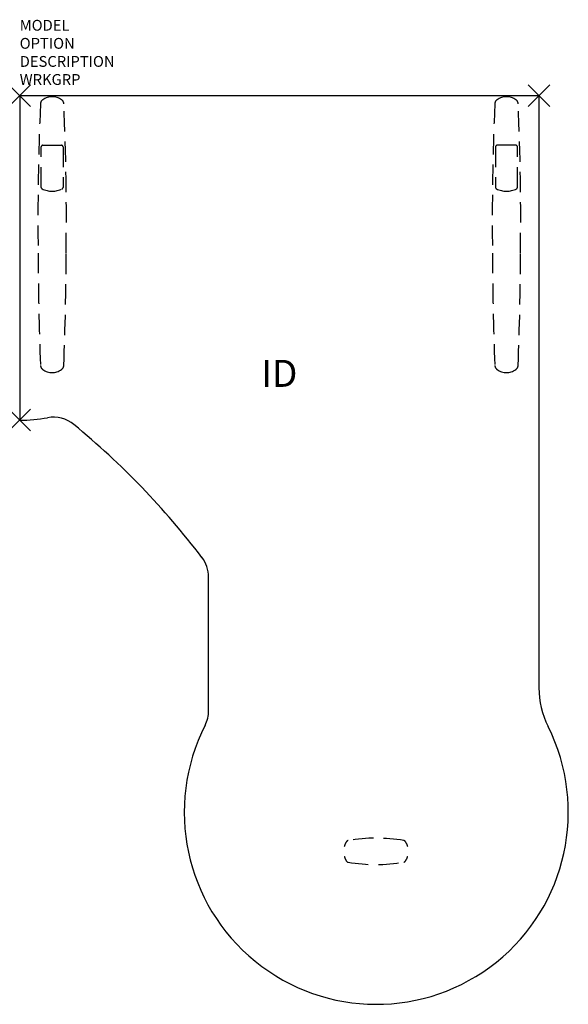
# Model space of a CAD drawing. Units: inches. Extents: x 0 to 50.7, y -84 to 7.
import ezdxf
from ezdxf.enums import TextEntityAlignment as Align

# ---------------------------------------------------------------- set-up
doc = ezdxf.new("R2010")
doc.units = ezdxf.units.IN
doc.header["$LTSCALE"] = 30
doc.header["$MEASUREMENT"] = 0
doc.header["$PDMODE"] = 3
doc.linetypes.add('HIDDEN', pattern=[0.375, 0.25, -0.125])
doc.layers.add('AFUTL-P', color=2, linetype='Continuous')
doc.layers.add('AFUTL-P-TN', color=7, linetype='Continuous')

msp = doc.modelspace()

# ---------------------------------------------------------------- linework, layer by layer
at = {"layer": 'AFUTL-P', "color": 3, "linetype": 'Continuous'}
msp.add_line((0, 0), (48, 0), dxfattribs=at)
at = {"layer": 'AFUTL-P', "color": 3}
for p, q in [((0, 0), (0, -30)), ((48, 0), (48, -54.741)), ((17.465, -56.853), (17.465, -44.504))]:
    msp.add_line(p, q, dxfattribs=at)
at = {"layer": 'AFUTL-P', "color": 9, "linetype": 'HIDDEN', "ltscale": 0.25}
for p, q in [((1.99, -8.482), (1.99, -4.739)), ((2.14, -4.589), (3.86, -4.589)), ((4.01, -4.739), (4.01, -8.482)), ((43.99, -4.739), (43.99, -8.482)), ((45.86, -4.589), (44.14, -4.589)), ((46.01, -8.482), (46.01, -4.739))]:
    msp.add_line(p, q, dxfattribs=at)
for centre, radius, start, end in [((236.596, -11.204), 234.91, 177.44913, 180.81662), ((2.416, -0.786), 0.498, 125.61589, 175.80886), ((3, -1.601), 1.501, 54.38444, 125.61556), ((3.584, -0.786), 0.498, 4.19114, 54.38411), ((-230.596, -11.204), 234.91, 359.18338, 2.55087), ((278.596, -11.204), 234.91, 177.44913, 180.81662), ((44.416, -0.786), 0.498, 125.61589, 175.80886), ((45, -1.601), 1.501, 54.38444, 125.61556), ((45.584, -0.786), 0.498, 4.19114, 54.38411), ((-188.596, -11.204), 234.91, 359.18338, 2.55087), ((2.14, -4.739), 0.15, 90.00065, 180.00065), ((3.86, -4.739), 0.15, 359.99935, 89.99935), ((44.14, -4.739), 0.15, 90.00065, 180.00065), ((45.86, -4.739), 0.15, 359.99935, 89.99935), ((2.14, -8.482), 0.15, 180.00065, 242.77817), ((3, -6.81), 2.03, 242.77817, 297.22313), ((3.863, -8.484), 0.147, 296.48102, 0.78919), ((44.137, -8.484), 0.147, 179.21081, 243.51898), ((45, -6.81), 2.03, 242.77687, 297.22183), ((45.86, -8.482), 0.15, 297.22183, 359.99935), ((250.108, -14.596), 248.397, 179.98993, 182.38675), ((-243.534, -14.608), 247.823, 357.61047, 0.01285), ((291.534, -14.608), 247.823, 179.98715, 182.38953), ((-202.108, -14.596), 248.397, 357.61325, 0.01007), ((2.423, -24.92), 0.498, 182.36931, 234.89047), ((3, -24.1), 1.5, 234.87811, 305.12189), ((3.577, -24.92), 0.498, 305.10953, 357.63069), ((44.423, -24.92), 0.498, 182.36931, 234.89047), ((45, -24.1), 1.5, 234.87811, 305.12189), ((45.577, -24.92), 0.498, 305.10953, 357.63069), ((31.536, -69.861, 0), 1.6, 146.01104, 163.20701), ((30.416, -69.106, 0), 0.25, 102.29551, 146.01104), ((32.936, -83.746, 0), 15.105, 80.19366, 99.80634), ((35.455, -69.106, 0), 0.25, 33.98896, 77.70449), ((34.336, -69.861, 0), 1.6, 16.79299, 33.98896), ((31.536, -69.861, 0), 1.6, 196.79299, 213.98896), ((30.416, -70.616, 0), 0.25, 213.98896, 257.70449), ((32.936, -55.976, 0), 15.105, 260.19366, 279.80634), ((35.455, -70.616, 0), 0.25, 282.29551, 326.01104), ((34.336, -69.861, 0), 1.6, 326.01104, 343.20701)]:
    msp.add_arc(centre, radius, start, end, dxfattribs=at)
at = {"layer": 'AFUTL-P', "color": 3}
for centre, radius, start, end in [((0.035, -15.719), 14.281, 269.85958, 280.24566), ((3.109, -32.724), 3, 50.48159, 100.24566), ((-42.662, -88.213), 74.93, 37.41975, 50.48159), ((14.465, -44.504), 3, 0, 37.41975), ((56, -54.741), 8, 180, 206.54763), ((14.465, -56.853), 3, 333.07073, 0), ((32.965, -66.25), 17.75, 153.07073, 26.54763)]:
    msp.add_arc(centre, radius, start, end, dxfattribs=at)
for p in [(0, 0), (48, 0), (0, -30)]:
    msp.add_point(p, dxfattribs=at)

# ---------------------------------------------------------------- texts
at = {"layer": 'AFUTL-P', "color": 7, "flags": 9}
for tag, p, s in [('MODEL', (0, 6), 'GSTP304884S/F-!!   20'), ('OPTION', (0, 4.33), ''), ('DESCRIPTION', (0, 2.66), 'P SHAPED PENN FIXED HEIGHT RIGHT'), ('WRKGRP', (0, 0.99), '')]:
    msp.add_attdef(tag, p, s, height=1, dxfattribs=at)
at = {"layer": 'AFUTL-P-TN', "flags": 8}
msp.add_attdef('ID', text='GSTP34884SFNNNSN', height=2.5, dxfattribs=at).set_placement((24, -26), align=Align.MIDDLE)

doc.saveas('drawing.dxf')
